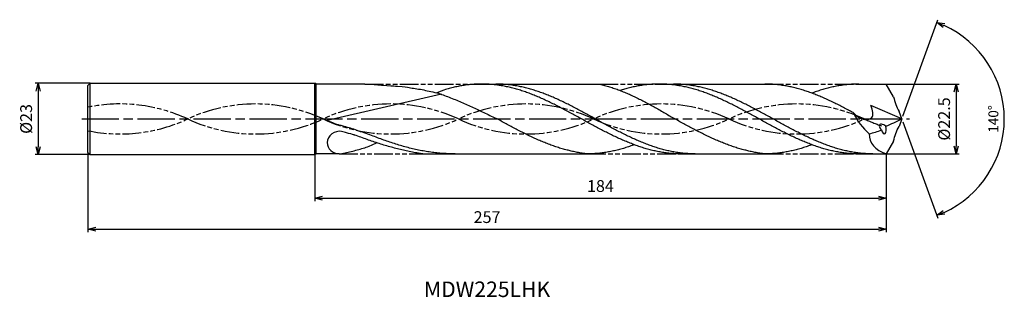
# Model space of a CAD drawing. Extents: x -284 to 33, y -57 to 32.
import ezdxf
from ezdxf.enums import TextEntityAlignment as Align

# ---------------------------------------------------------------- set-up
doc = ezdxf.new("R2010")
doc.units = 0
doc.header["$PDMODE"] = 3
doc.linetypes.add('AM_ISO08W050', pattern=[18, 12, -1.5, 3, -1.5])
doc.linetypes.add('AM_ISO09W050', pattern=[22.5, 12, -1.5, 3, -1.5, 3, -1.5])
doc.layers.get('0').update_dxf_attribs({"linetype": 'CONTINUOUS'})
doc.layers.get('DEFPOINTS').update_dxf_attribs({"linetype": 'CONTINUOUS'})
for name, color, linetype in [('AM_0', 7, 'CONTINUOUS'), ('AM_11', 3, 'AM_ISO09W050'), ('AM_5', 3, 'CONTINUOUS'), ('AM_6', 2, 'CONTINUOUS'), ('AM_7', 4, 'AM_ISO08W050')]:
    doc.layers.add(name, color=color, linetype=linetype)
doc.styles.add('ASAMI', font='simplex.shx', dxfattribs={"bigfont": 'EXTFONT.SHX'})
doc.styles.get("Standard").update_dxf_attribs({"font": 'simplex.shx', "bigfont": 'EXTFONT.SHX'})
doc.dimstyles.new('AM_JIS$0', dxfattribs={"dimtxt": 3.8, "dimasz": 2.5, "dimexe": 1, "dimexo": 0, "dimgap": 1.5, "dimtad": 3, "dimzin": 1, "dimtxsty": 'STANDARD', "dimblk": 'OPEN30', "dimcen": 0, "dimclrd": 3, "dimclre": 3, "dimclrt": 2, "dimaunit": 1, "dimazin": 3, "dimtp": 0.1, "dimtm": 0.1, "dimtfac": 0.71, "dimtmove": 0, "dimatfit": 3})
doc.dimstyles.new('AM_JIS$2', dxfattribs={"dimtxt": 3.2, "dimasz": 2.5, "dimexe": 1, "dimexo": 1, "dimgap": 1.5, "dimtad": 3, "dimdec": 3, "dimtxsty": 'ASAMI', "dimblk": 'OPEN30', "dimcen": 0, "dimclrd": 256, "dimclre": 256, "dimclrt": 2, "dimazin": 3, "dimtp": 0.1, "dimtm": 0.1, "dimtfac": 0.71, "dimtdec": 3, "dimtmove": 0, "dimatfit": 3, "dimtzin": 0})

# ---------------------------------------------------------------- blocks, each defined once
blk = doc.blocks.new('_OPEN30')
at = {"color": 0}
for p, q in [((-1, 0.27), (0, 0)), ((0, 0), (-1, -0.27)), ((0, 0), (-1, 0))]:
    blk.add_line(p, q, dxfattribs=at)
blk = doc.blocks.new('*D5')
at = {"layer": 'AM_5', "color": 3}
for p, q in [((-262, -10.75), (-262, -36.5)), ((-5, -11.25), (-5, -36.5)), ((-259.5, -35.5), (-7.5, -35.5))]:
    blk.add_line(p, q, dxfattribs=at)
at = {"layer": 'DEFPOINTS', "color": 0}
for p in [(-262, -10.75), (-5, -11.25), (-5, -35.5)]:
    blk.add_point(p, dxfattribs=at)
at = {"layer": 'AM_5', "color": 3, "xscale": 2.5, "yscale": 2.5, "zscale": 2.5, "rotation": 180}
blk.add_blockref('_OPEN30', (-262, -35.5), dxfattribs=at)
at = {"layer": 'AM_5', "color": 3, "xscale": 2.5, "yscale": 2.5, "zscale": 2.5}
blk.add_blockref('_OPEN30', (-5, -35.5), dxfattribs=at)
at = {"layer": 'AM_5', "color": 2, "insert": (-133.5, -32.1), "char_height": 3.8, "attachment_point": 5}
blk.add_mtext('257', dxfattribs=at)
blk = doc.blocks.new('*D6')
at = {"layer": 'AM_5', "color": 3}
for p, q in [((-189, -11.5), (-189, -26.5)), ((-5, -11.25), (-5, -26.5)), ((-186.5, -25.5), (-7.5, -25.5))]:
    blk.add_line(p, q, dxfattribs=at)
at = {"layer": 'DEFPOINTS', "color": 0}
for p in [(-189, -11.5), (-5, -11.25), (-5, -25.5)]:
    blk.add_point(p, dxfattribs=at)
at = {"layer": 'AM_5', "color": 3, "xscale": 2.5, "yscale": 2.5, "zscale": 2.5, "rotation": 180}
blk.add_blockref('_OPEN30', (-189, -25.5), dxfattribs=at)
at = {"layer": 'AM_5', "color": 3, "xscale": 2.5, "yscale": 2.5, "zscale": 2.5}
blk.add_blockref('_OPEN30', (-5, -25.5), dxfattribs=at)
at = {"layer": 'AM_5', "color": 2, "insert": (-97, -22.1), "char_height": 3.8, "attachment_point": 5}
blk.add_mtext('184', dxfattribs=at)
blk = doc.blocks.new('*D7')
at = {"layer": 'AM_5', "color": 3}
for p, q in [((-261.25, 11.5), (-279, 11.5)), ((-278, 9), (-278, -9)), ((-261.25, -11.5), (-279, -11.5))]:
    blk.add_line(p, q, dxfattribs=at)
at = {"layer": 'DEFPOINTS', "color": 0}
for p in [(-261.25, 11.5), (-278, -11.5), (-261.25, -11.5)]:
    blk.add_point(p, dxfattribs=at)
at = {"layer": 'AM_5', "color": 3, "xscale": 2.5, "yscale": 2.5, "zscale": 2.5}
for p, rotation in [((-278, 11.5), 90.00000000000017), ((-278, -11.5), 270.0000000000001)]:
    blk.add_blockref('_OPEN30', p, dxfattribs=dict(at, rotation=rotation))
at = {"layer": 'AM_5', "color": 2, "insert": (-281.4, 0), "char_height": 3.8, "attachment_point": 5, "rotation": 90}
blk.add_mtext('%%c23', dxfattribs=at)
blk = doc.blocks.new('*D8')
at = {"layer": 'AM_5', "color": 3}
for p, q in [((-5, 11.25), (18.54, 11.25)), ((17.54, 8.75), (17.54, -8.75)), ((-5, -11.25), (18.54, -11.25))]:
    blk.add_line(p, q, dxfattribs=at)
at = {"layer": 'DEFPOINTS', "color": 0}
for p in [(-5, 11.25), (-5, -11.25), (17.54, -11.25)]:
    blk.add_point(p, dxfattribs=at)
at = {"layer": 'AM_5', "color": 3, "xscale": 2.5, "yscale": 2.5, "zscale": 2.5}
for p, rotation in [((17.54, 11.25), 90.00000000000017), ((17.54, -11.25), 270.0000000000001)]:
    blk.add_blockref('_OPEN30', p, dxfattribs=dict(at, rotation=rotation))
at = {"layer": 'AM_5', "color": 2, "insert": (14.14, 0), "char_height": 3.8, "attachment_point": 5, "rotation": 90}
blk.add_mtext('%%c22.5', dxfattribs=at)
blk = doc.blocks.new('*D9')
at = {"layer": 'AM_5'}
for p, q in [((0.34, 0.94), (11.64, 31.97)), ((0.34, -0.94), (11.64, -31.97))]:
    blk.add_line(p, q, dxfattribs=at)
blk.add_arc((0, 0), 33.02, 294.3388, 65.6612, dxfattribs=at)
at = {"layer": 'DEFPOINTS', "color": 0}
for p in [(30.32, 13.08), (-0.88, 2.41), (-0.88, -2.41), (0, 0), (0, 0)]:
    blk.add_point(p, dxfattribs=at)
at = {"layer": 'AM_5', "xscale": 2.5, "yscale": 2.5, "zscale": 2.5}
for p, rotation in [((11.29, 31.03), 157.8305796614986), ((11.29, -31.03), 202.1694045652273)]:
    blk.add_blockref('_OPEN30', p, dxfattribs=dict(at, rotation=rotation))
at = {"layer": 'AM_5', "color": 2, "insert": (29.92, 0), "char_height": 3.2, "attachment_point": 5, "rotation": 90, "style": 'ASAMI'}
blk.add_mtext('140°', dxfattribs=at)

msp = doc.modelspace()

# ---------------------------------------------------------------- linework, layer by layer
at = {"layer": 'AM_0', "ltscale": 0.5}
for p, q in [((-261.25, 11.5), (-262, 10.75)), ((-262, -10.75), (-262, 10.75)), ((-261.25, 11.5), (-189, 11.5)), ((-189, -11.5), (-189, 11.5)), ((-78.03, 11.25), (-44.06, 11.25)), ((-13.8, 11.25), (-5, 11.25)), ((-2.62, 7.15), (-5, 11.25)), ((-148.19, 7.95), (-185, -0.54)), ((0, 0), (-9.92, 4.38)), ((0, 0), (-0.88, 2.41)), ((0, 0), (-0.88, -2.41)), ((-2.62, -7.15), (-5, -11.25)), ((-262, -10.75), (-261.25, -11.5)), ((-261.25, -11.5), (-189, -11.5)), ((-153.6, -11.25), (-101.26, -11.25)), ((-71, -11.25), (-44.06, -11.25)), ((-13.8, -11.25), (-5, -11.25))]:
    msp.add_line(p, q, dxfattribs=at)
at = {"layer": 'AM_0'}
for p, q in [((-261.25, -11.5), (-261.25, 11.5)), ((-188.56, 11.25), (-189, 11.5)), ((-188.56, -11.25), (-188.56, 11.25)), ((-172.81, 11.25), (-188.56, 11.25)), ((-135.23, 11.25), (-97.34, 11.25)), ((-189, -11.5), (-188.56, -11.25)), ((-181.13, -11.25), (-188.56, -11.25))]:
    msp.add_line(p, q, dxfattribs=at)
at = {"layer": 'AM_0', "ltscale": 0.5}
for centre, major_axis, ratio, start_param, end_param in [((12.23, 9.87), (-9.53, 11.74), 0.99703, 1.071529, 1.407348), ((0.9, 13.51), (0, 22.67), 0.847409, 2.101164, 2.509285), ((-5.79, -2.93), (-1.33, 1.02), 0.532831, 4.591856, 7.735296), ((-5.79, -2.93), (-0.25, 1.85), 0.427027, 1.83559, 4.970932), ((-29.53, 77.22), (0, 84.35), 0.870346, 3.480463, 3.55553), ((-181.67, -7.02), (2.96, 1.9), 0.80124, 0.696298, 2.639508), ((4.68, -2.5), (14.96, 3.86), 0.590042, 2.968242, 3.867419), ((-19.45, 18.88), (-29.92, 0.74), 0.826485, 1.89668, 2.039112), ((-181.13, -7.5), (3.87, 0.01), 0.967659, 3.152739, 4.709865)]:
    msp.add_ellipse(centre, major_axis=major_axis, ratio=ratio, start_param=start_param, end_param=end_param, dxfattribs=at)
at = {"layer": 'AM_0', "ltscale": 0.5, "extrusion": (0, 0, -1)}
msp.add_ellipse((12.23, -9.87), major_axis=(-9.53, -11.74), ratio=0.99703, start_param=1.071529, end_param=1.407348, dxfattribs=at)
at = {"layer": 'AM_0'}
for points, knots in [([(-172.81, 11.25), (-163.84, 10.67), (-160.25, 10.41), (-158.54, 10.09), (-156.74, 9.82), (-154.32, 9.48), (-152.28, 8.95), (-149.58, 8.45), (-147.64, 7.75), (-145.7, 7.01), (-143.76, 6.22), (-141.83, 5.4), (-139.9, 4.55), (-137.96, 3.67), (-136.03, 2.77), (-134.1, 1.86), (-132.17, 0.93), (-130.88, 0.31), (-130.24, 0)], [16.0346, 16.0346, 16.0346, 16.0346, 16.352127, 17.381771, 18.418225, 19.462142, 20.513963, 21.573936, 22.642082, 23.718257, 24.802092, 25.893063, 26.990482, 28.093488, 29.201119, 30.312324, 31.425946, 32.540791, 32.540791, 32.540791, 32.540791]), ([(-71, -11.25), (-71.53, -11.24), (-72.6, -11.23), (-74.21, -11.12), (-75.82, -10.95), (-77.42, -10.71), (-79.03, -10.4), (-80.64, -10.03), (-82.24, -9.6), (-83.85, -9.11), (-85.45, -8.56), (-87.06, -7.96), (-88.67, -7.31), (-90.27, -6.62), (-91.88, -5.88), (-93.48, -5.11), (-95.09, -4.31), (-96.69, -3.48), (-98.3, -2.63), (-99.9, -1.76), (-101.51, -0.88), (-103.11, 0), (-104.72, 0.88), (-106.32, 1.76), (-107.93, 2.63), (-109.53, 3.48), (-111.14, 4.31), (-112.74, 5.11), (-114.35, 5.88), (-115.95, 6.62), (-117.56, 7.31), (-119.16, 7.96), (-120.77, 8.56), (-122.37, 9.11), (-123.98, 9.6), (-125.59, 10.03), (-127.19, 10.4), (-128.8, 10.71), (-130.4, 10.95), (-132.01, 11.12), (-133.62, 11.23), (-135.23, 11.26), (-136.83, 11.23), (-138.44, 11.12), (-140.05, 10.95), (-141.65, 10.71), (-143.26, 10.4), (-144.86, 10.03), (-146.4, 9.62), (-147.39, 9.32), (-149.63, 8.4)], [0, 0, 0, 0, 1.010744, 2.022834, 3.037579, 4.056213, 5.079857, 6.1095, 7.145961, 8.189895, 9.241718, 10.301684, 11.369834, 12.446005, 13.529843, 14.620816, 15.718226, 16.821232, 17.928869, 19.040069, 20.153688, 21.268528, 22.38337, 23.496987, 24.608188, 25.715825, 26.818838, 27.916248, 29.00722, 30.091058, 31.167229, 32.235379, 33.295345, 34.347168, 35.391087, 36.427548, 37.457206, 38.480851, 39.499484, 40.514229, 41.52632, 42.537063, 43.547807, 44.559897, 45.574642, 46.593276, 47.616921, 48.646563, 49.683025, 50.585572, 50.585572, 50.585572, 50.585572]), ([(-66.5, -11.25), (-67.57, -11.22), (-69.18, -11.19), (-71.32, -10.95), (-72.93, -10.71), (-74.53, -10.4), (-76.14, -10.03), (-77.75, -9.6), (-79.35, -9.11), (-80.96, -8.56), (-82.56, -7.96), (-84.17, -7.31), (-85.77, -6.62), (-87.38, -5.88), (-88.98, -5.11), (-90.59, -4.31), (-92.19, -3.48), (-93.8, -2.63), (-95.4, -1.76), (-97.01, -0.88), (-98.61, 0), (-100.22, 0.88), (-101.82, 1.76), (-103.43, 2.63), (-105.03, 3.48), (-106.64, 4.31), (-108.24, 5.11), (-109.85, 5.88), (-111.45, 6.62), (-113.06, 7.31), (-114.66, 7.96), (-116.27, 8.56), (-117.88, 9.11), (-119.48, 9.6), (-121.09, 10.03), (-122.69, 10.4), (-124.3, 10.71), (-125.91, 10.95), (-127.51, 11.12), (-129.12, 11.23), (-130.19, 11.24), (-130.73, 11.25)], [0, 0, 0, 0, 1.348332, 2.024829, 2.703918, 3.386348, 4.072776, 4.763751, 5.459697, 6.160921, 6.867566, 7.579666, 8.297113, 9.019672, 9.746987, 10.478593, 11.213931, 11.952355, 12.693156, 13.435568, 14.178795, 14.922022, 15.664435, 16.405235, 17.143659, 17.878997, 18.610603, 19.337918, 20.060482, 20.777929, 21.490029, 22.196673, 22.897888, 23.593834, 24.284809, 24.971237, 25.653667, 26.332766, 27.009263, 27.68399, 28.357819, 28.357819, 28.357819, 28.357819]), ([(-97.34, 11.25), (-97.18, 11.21), (-96.48, 11.05), (-95.24, 10.72), (-93.65, 10.24), (-92.05, 9.7), (-90.46, 9.1), (-88.87, 8.45), (-87.28, 7.76), (-85.69, 7.01), (-84.1, 6.23), (-82.51, 5.41), (-80.93, 4.55), (-79.34, 3.68), (-77.75, 2.78), (-76.17, 1.86), (-74.58, 0.93), (-73.53, 0.31), (-73, 0)], [16.0346, 16.0346, 16.0346, 16.0346, 16.352127, 17.381771, 18.418225, 19.462142, 20.513963, 21.573936, 22.642082, 23.718257, 24.802092, 25.893063, 26.990482, 28.093488, 29.201119, 30.312324, 31.425946, 32.540791, 32.540791, 32.540791, 32.540791]), ([(-13.8, -11.25), (-14.33, -11.24), (-15.4, -11.23), (-17.01, -11.12), (-18.62, -10.95), (-20.22, -10.71), (-21.83, -10.4), (-23.44, -10.03), (-25.04, -9.6), (-26.65, -9.11), (-28.26, -8.56), (-29.86, -7.96), (-31.47, -7.31), (-33.07, -6.62), (-34.68, -5.88), (-36.28, -5.11), (-37.89, -4.31), (-39.49, -3.48), (-41.1, -2.63), (-42.7, -1.76), (-44.31, -0.88), (-45.91, 0), (-47.52, 0.88), (-49.12, 1.76), (-50.73, 2.63), (-52.33, 3.48), (-53.94, 4.31), (-55.54, 5.11), (-57.15, 5.88), (-58.75, 6.62), (-60.36, 7.31), (-61.96, 7.96), (-63.57, 8.56), (-65.17, 9.11), (-66.78, 9.6), (-68.39, 10.03), (-69.99, 10.4), (-71.6, 10.71), (-73.21, 10.95), (-74.81, 11.12), (-76.42, 11.23), (-78.03, 11.26), (-79.63, 11.23), (-81.24, 11.12), (-82.85, 10.95), (-84.45, 10.71), (-86.06, 10.4), (-87.67, 10.03), (-89.2, 9.62), (-90.19, 9.32), (-90.65, 9.17)], [0, 0, 0, 0, 1.010744, 2.022834, 3.037579, 4.056213, 5.079857, 6.1095, 7.145961, 8.189895, 9.241718, 10.301684, 11.369834, 12.446005, 13.529843, 14.620816, 15.718226, 16.821232, 17.928869, 19.040069, 20.153688, 21.268528, 22.38337, 23.496987, 24.608188, 25.715825, 26.818838, 27.916248, 29.00722, 30.091058, 31.167229, 32.235379, 33.295345, 34.347168, 35.391087, 36.427548, 37.457206, 38.480851, 39.499484, 40.514229, 41.52632, 42.537063, 43.547807, 44.559897, 45.574642, 46.593276, 47.616921, 48.646563, 49.683025, 50.585572, 50.585572, 50.585572, 50.585572]), ([(-9.3, -11.25), (-10.37, -11.22), (-11.98, -11.19), (-14.12, -10.95), (-15.73, -10.71), (-17.33, -10.4), (-18.94, -10.03), (-20.55, -9.6), (-22.15, -9.11), (-23.76, -8.56), (-25.36, -7.96), (-26.97, -7.31), (-28.57, -6.62), (-30.18, -5.88), (-31.78, -5.11), (-33.39, -4.31), (-34.99, -3.48), (-36.6, -2.63), (-38.2, -1.76), (-39.81, -0.88), (-41.41, 0), (-43.02, 0.88), (-44.62, 1.76), (-46.23, 2.63), (-47.83, 3.48), (-49.44, 4.31), (-51.04, 5.11), (-52.65, 5.88), (-54.25, 6.62), (-55.86, 7.31), (-57.46, 7.96), (-59.07, 8.56), (-60.68, 9.11), (-62.28, 9.6), (-63.89, 10.03), (-65.49, 10.4), (-67.1, 10.71), (-68.71, 10.95), (-70.31, 11.12), (-71.92, 11.23), (-72.99, 11.24), (-73.53, 11.25)], [0, 0, 0, 0, 1.348332, 2.024829, 2.703918, 3.386348, 4.072776, 4.763751, 5.459697, 6.160921, 6.867566, 7.579666, 8.297113, 9.019672, 9.746987, 10.478593, 11.213931, 11.952355, 12.693156, 13.435568, 14.178795, 14.922022, 15.664435, 16.405235, 17.143659, 17.878997, 18.610603, 19.337918, 20.060482, 20.777929, 21.490029, 22.196673, 22.897888, 23.593834, 24.284809, 24.971237, 25.653667, 26.332766, 27.009263, 27.68399, 28.357819, 28.357819, 28.357819, 28.357819]), ([(-107.4, -10.1), (-107.5, -10.08), (-108.15, -9.92), (-109.33, -9.6), (-110.94, -9.11), (-112.54, -8.56), (-114.15, -7.96), (-115.75, -7.31), (-117.36, -6.62), (-118.96, -5.88), (-120.57, -5.11), (-122.17, -4.31), (-123.78, -3.48), (-125.38, -2.63), (-126.99, -1.76), (-128.59, -0.88), (-129.66, -0.29), (-130.2, 0)], [17.174416, 17.174416, 17.174416, 17.174416, 17.381776, 18.418237, 19.462157, 20.513979, 21.573945, 22.642096, 23.718266, 24.802104, 25.893077, 26.990487, 28.093493, 29.20113, 30.31233, 31.425948, 32.54079, 32.54079, 32.54079, 32.54079]), ([(-50.2, -10.1), (-50.3, -10.08), (-50.95, -9.92), (-52.13, -9.6), (-53.74, -9.11), (-55.34, -8.56), (-56.95, -7.96), (-58.55, -7.31), (-60.16, -6.62), (-61.76, -5.88), (-63.37, -5.11), (-64.98, -4.31), (-66.58, -3.48), (-68.18, -2.63), (-69.79, -1.76), (-71.39, -0.88), (-72.46, -0.29), (-73, 0)], [17.174416, 17.174416, 17.174416, 17.174416, 17.381776, 18.418237, 19.462157, 20.513979, 21.573945, 22.642096, 23.718266, 24.802104, 25.893077, 26.990487, 28.093493, 29.20113, 30.31233, 31.425948, 32.54079, 32.54079, 32.54079, 32.54079]), ([(-181.13, -11.25), (-180.57, -11.21), (-179.72, -11.05), (-178.22, -10.72), (-176.27, -10.24), (-174.33, -9.7), (-172.53, -9.15), (-171.38, -8.77), (-169.11, -7.67)], [16.034601, 16.034601, 16.034601, 16.034601, 16.352127, 17.381771, 18.418225, 19.462142, 20.513964, 21.34084, 21.34084, 21.34084, 21.34084]), ([(-86.13, -8.3), (-86.36, -8.39), (-87.12, -8.67), (-88.41, -9.11), (-90.02, -9.6), (-91.62, -10.03), (-93.23, -10.4), (-94.84, -10.71), (-96.44, -10.95), (-98.05, -11.12), (-99.66, -11.23), (-100.73, -11.25), (-101.26, -11.25)], [1.58002, 1.58002, 1.58002, 1.58002, 2.030549, 3.082372, 4.126291, 5.162752, 6.192395, 7.21604, 8.234688, 9.249434, 10.261524, 11.272267, 11.272267, 11.272267, 11.272267]), ([(-28.93, -8.3), (-29.16, -8.39), (-29.92, -8.67), (-31.21, -9.11), (-32.82, -9.6), (-34.43, -10.03), (-36.03, -10.4), (-37.64, -10.71), (-39.24, -10.95), (-40.85, -11.12), (-42.46, -11.23), (-43.53, -11.25), (-44.06, -11.25)], [1.58002, 1.58002, 1.58002, 1.58002, 2.030549, 3.082372, 4.126291, 5.162752, 6.192395, 7.21604, 8.234688, 9.249434, 10.261524, 11.272267, 11.272267, 11.272267, 11.272267]), ([(-101.26, -11.25), (-101.8, -11.19), (-102.86, -11.06), (-104.46, -10.79), (-105.97, -10.47), (-106.95, -10.22), (-107.4, -10.1)], [11.272269, 11.272269, 11.272269, 11.272269, 12.283016, 13.295102, 14.309848, 15.182582, 15.182582, 15.182582, 15.182582]), ([(-44.06, -11.25), (-44.6, -11.19), (-45.66, -11.06), (-47.26, -10.79), (-48.77, -10.47), (-49.75, -10.22), (-50.2, -10.1)], [11.272269, 11.272269, 11.272269, 11.272269, 12.283016, 13.295102, 14.309848, 15.182582, 15.182582, 15.182582, 15.182582])]:
    msp.add_open_spline(points, degree=3, knots=knots, dxfattribs=at)
at = {"layer": 'AM_0', "ltscale": 0.5}
for points, knots in [([(-15.67, 2.04), (-16.04, 2.23), (-16.94, 2.72), (-18.37, 3.48), (-19.98, 4.31), (-21.58, 5.11), (-23.19, 5.88), (-24.79, 6.62), (-26.4, 7.31), (-28, 7.96), (-29.61, 8.56), (-31.21, 9.11), (-32.82, 9.6), (-34.43, 10.03), (-36.03, 10.4), (-37.64, 10.71), (-39.24, 10.95), (-40.85, 11.12), (-42.46, 11.23), (-43.53, 11.24), (-44.06, 11.25)], [6.846175, 6.846175, 6.846175, 6.846175, 7.604338, 8.711975, 9.814981, 10.912391, 12.003363, 13.087201, 14.163372, 15.231522, 16.291489, 17.343311, 18.38723, 19.423691, 20.453334, 21.476979, 22.495612, 23.510357, 24.522448, 25.533207, 25.533207, 25.533207, 25.533207]), ([(-13.8, 11.25), (-14.33, 11.24), (-15.4, 11.23), (-17.01, 11.12), (-18.62, 10.95), (-20.22, 10.71), (-21.83, 10.4), (-23.44, 10.03), (-25.04, 9.6), (-26.65, 9.11), (-27.95, 8.67), (-28.71, 8.39), (-28.94, 8.3)], [0, 0, 0, 0, 1.010744, 2.022834, 3.037579, 4.056213, 5.079858, 6.1095, 7.145961, 8.189895, 9.241718, 9.693949, 9.693949, 9.693949, 9.693949]), ([(-15.67, 2.04), (-14.53, 0.99), (-12.77, -0.61), (-8.62, 0.16), (-9.4, 2.78), (-9.92, 4.38)], [0, 0, 0, 0, 2.69986, 4.147723, 6.28575, 6.28575, 6.28575, 6.28575]), ([(-143.78, -11.25), (-144.43, -11.24), (-145.74, -11.23), (-147.69, -11.12), (-149.65, -10.95), (-151.61, -10.71), (-153.57, -10.4), (-155.53, -10.03), (-157.48, -9.6), (-159.44, -9.11), (-161.4, -8.56), (-163.35, -7.96), (-165.31, -7.31), (-167.27, -6.62), (-169.22, -5.88), (-171.18, -5.11), (-173.7, -4.31), (-175.92, -3.48), (-177.93, -2.86), (-179.85, -2.29), (-182.19, -1.76), (-185, -0.54)], [0, 0, 0, 0, 0.421143, 0.842847, 1.265658, 1.690089, 2.116607, 2.545625, 2.977484, 3.41245, 3.85071, 4.292362, 4.737428, 5.185826, 5.637431, 6.092003, 6.549258, 7.008843, 7.470359, 7.933359, 8.383036, 8.383036, 8.383036, 8.383036]), ([(-154.17, -11.25), (-155.38, -11.08), (-156.53, -10.87), (-158.61, -10.52), (-160.4, -10.03), (-162.36, -9.6), (-164.31, -9.11), (-166.27, -8.56), (-168.23, -7.96), (-170.18, -7.31), (-172.14, -6.62), (-174.1, -5.88), (-175.62, -5.39), (-176.44, -5.06), (-180.38, -4.04)], [3.1117, 3.1117, 3.1117, 3.1117, 4.056212, 5.079858, 6.1095, 7.145962, 8.189873, 9.241711, 10.301662, 11.369825, 12.445982, 13.529834, 14.620806, 14.905447, 14.905447, 14.905447, 14.905447])]:
    msp.add_open_spline(points, degree=3, knots=knots, dxfattribs=at)
at = {"layer": 'AM_11', "ltscale": 0.5}
for p, q in [((-172.81, 11.25), (-135.26, 11.25)), ((-97.34, 11.25), (-78.03, 11.25)), ((-44.06, 11.25), (-13.8, 11.25)), ((-181.13, -11.25), (-153.6, -11.25)), ((-101.26, -11.25), (-71, -11.25)), ((-44.06, -11.25), (-13.8, -11.25))]:
    msp.add_line(p, q, dxfattribs=at)
for centre, start_param, end_param in [((-208.08, -45.72), 4.271664, 5.153114), ((-164.52, -45.72), 4.271664, 5.153114), ((-120.96, -45.72), 4.271664, 5.153114), ((-77.4, -45.72), 4.271664, 5.153114), ((-33.84, -45.72), 4.271664, 5.153114), ((-251.64, -45.72), 4.271664, 4.916752), ((-251.64, 45.72), 1.366434, 2.01152), ((-208.08, 45.72), 1.130071, 2.01152), ((-164.52, 45.72), 1.130071, 2.01152), ((-120.96, 45.72), 1.130071, 2.01152), ((-77.4, 45.72), 1.130071, 2.01152), ((-33.84, 45.72), 1.130071, 2.01152), ((9.72, 45.72), 1.130071, 1.247868)]:
    msp.add_ellipse(centre, major_axis=(-51.06, 0), ratio=0.99, start_param=start_param, end_param=end_param, dxfattribs=at)
at = {"layer": 'AM_7'}
msp.add_line((-264, 0), (2.54, 0), dxfattribs=at)

# ---------------------------------------------------------------- texts
at = {"layer": 'AM_6'}
msp.add_text('MDW225LHK', height=5, dxfattribs=at).set_placement((-133.5, -55.5), align=Align.MIDDLE)

# ---------------------------------------------------------------- dimensions: what is measured, and where the dimension line sits
at = {"layer": 'AM_5'}
dim = msp.add_angular_dim_2l(base=(30.3215, 13.0794), line1=((0, 0), (-0.8754, 2.4052)), line2=((0, 0), (-0.8754, -2.4052)), dimstyle='AM_JIS$2', override={"dimdec": 0}, dxfattribs=at)
dim.commit()
dim.dimension.update_dxf_attribs({"geometry": '*D9', "text_midpoint": (29.9222, 0)})
for base, p1, p2, angle, override, picture, middle in [((-278, -11.5), (-261.25, 11.5), (-261.25, -11.5), 270, {"dimdec": 0}, '*D7', (-281.4, 0)), ((17.54, -11.25), (-5, 11.25), (-5, -11.25), 90, {"dimdec": 1}, '*D8', (14.14, 0))]:
    dim = msp.add_linear_dim(base=base, p1=p1, p2=p2, angle=angle, text='%%c<>', dimstyle='AM_JIS$0', override=override, dxfattribs=at)
    dim.commit()
    dim.dimension.update_dxf_attribs({"geometry": picture, "text_midpoint": middle})
for base, p1, picture, middle in [((-5, -35.5), (-262, -10.75), '*D5', (-133.5, -32.1)), ((-5, -25.5), (-189, -11.5), '*D6', (-97, -22.1))]:
    dim = msp.add_linear_dim(base=base, p1=p1, p2=(-5, -11.25), angle=0, dimstyle='AM_JIS$0', override={"dimdec": 0}, dxfattribs=at)
    dim.commit()
    dim.dimension.update_dxf_attribs({"geometry": picture, "text_midpoint": middle})

doc.saveas('drawing.dxf')
